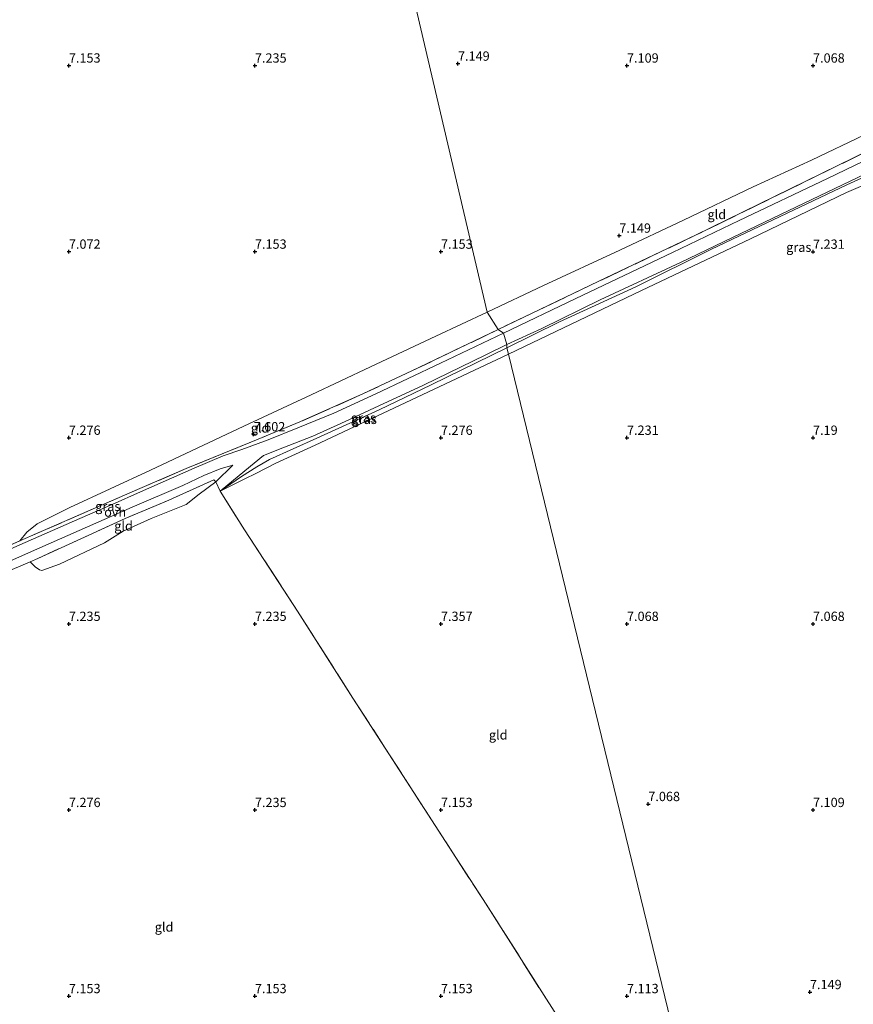
# Model space of a CAD drawing. Units: metres. Extents: x 169997 to 180010, y 438585 to 443059.
# Drawn here: x 173937 to 174161, y 439898 to 440162 of the extents above; entities that cross this region are included whole.
import ezdxf
from ezdxf.enums import TextEntityAlignment as Align

# ---------------------------------------------------------------- set-up
doc = ezdxf.new("R2010")
doc.units = ezdxf.units.M
doc.linetypes.add('IE-TERREINAFSCHEIDING', pattern=[10, 8, -2])
doc.layers.get('0').update_dxf_attribs({"lineweight": 25})
for name, color, linetype, lineweight in [('B-ME-GW-HOOGTEPUNT-S-B1', 10, 'Continuous', 25), ('B-ME-GW-KRUINLIJN-L-B1', 93, 'Continuous', 18), ('B-ME-GW-TEENLIJN-L-B1', 93, 'Continuous', 18), ('B-ME-IE-GRASLAND-GV-B6', 93, 'Continuous', 18), ('B-ME-IE-GRONDWERKLIJN-GROND_INGERICHT-GV-B6', 253, 'Continuous', 18), ('B-ME-IE-HULPGEOMETRIE-L-B1', 53, 'Continuous', 18), ('B-ME-IE-TERREINAFSCHEIDING-DOORGANG-L-B1', 8, 'IE-TERREINAFSCHEIDING-KUNSTMATIG-OPEN', 18), ('B-ME-IE-TERREINAFSCHEIDING-RASTERHEKWERK-L-B1', 8, 'IE-TERREINAFSCHEIDING', 18), ('B-ME-VH-VERH_SOORT-ONVERHARD-GV-B6', 8, 'Continuous', 18)]:
    doc.layers.add(name, color=color, linetype=linetype, lineweight=lineweight)
doc.styles.add('NLCS-ISO', font='NLCS-ISO.TTF')
doc.linetypes.add('IE-TERREINAFSCHEIDING-KUNSTMATIG-OPEN', pattern='A,7,-1.5,[67,NLCS.SHX,S=0.75,R=0,X=0,Y=0],-1.5', length=10)

# ---------------------------------------------------------------- blocks, each defined once
blk = doc.blocks.new('hoogtepunt')
for p, q in [((-0.5, 0), (0.5, 0)), ((0, 0.5), (0, -0.5))]:
    blk.add_line(p, q)

msp = doc.modelspace()

# ---------------------------------------------------------------- linework, layer by layer
at = {"layer": 'B-ME-GW-KRUINLIJN-L-B1'}
msp.add_line((174067.69, 440074.2, 8), (174081.85, 440081.12, 7.93), dxfattribs=at)
for points in [[(174221.04, 440072.23, 8.07), (174222.74, 440072.84, 8.12), (174223.9, 440073.6, 8.09), (174224.64, 440074.99, 8.12), (174224.65, 440075.28, 8.14), (174224.04, 440076.67, 8.23), (174218.59, 440084.62, 8.07), (174211.76, 440097.12, 8.03), (174204.19, 440109.68, 7.86), (174201.56, 440114.7, 7.89), (174197.06, 440122.9, 7.86), (174193.65, 440128.2, 7.72), (174192.41, 440129.61, 7.7), (174191.26, 440130.16, 7.75), (174190.8, 440130.13, 7.76), (174189.59, 440130.03, 7.83), (174185.84, 440129.39, 7.8), (174178.85, 440127.01, 7.74), (174168.92, 440122.46, 7.68), (174159.08, 440117.91, 7.75), (174144.79, 440111.13, 7.75), (174122.7, 440100.64, 7.8), (174102.39, 440090.51, 7.74), (174081.85, 440081.12, 7.93)], [(173990.62, 440035.68, 7.41), (173996.38, 440039.56, 7.62), (174000.48, 440042.21, 7.73), (174003.91, 440044.17, 7.85), (174016.62, 440049.85, 7.79), (174033.41, 440057.5, 7.84), (174047.38, 440064.24, 7.86), (174067.69, 440074.2, 8)]]:
    msp.add_polyline3d(points, dxfattribs=at)
at = {"layer": 'B-ME-GW-TEENLIJN-L-B1'}
for points in [[(174186.96, 440137.52, 7.83), (174186.36, 440138.54, 7.61), (174185.33, 440138.58, 7.6), (174183.26, 440138.45, 7.56), (174181.52, 440138.34, 7.4), (174179.72, 440138.35, 7.33), (174178.04, 440138.11, 7.29), (174174.22, 440136.21, 7.28), (174163.81, 440131.4, 7.21), (174149.58, 440124.6, 7.2), (174133.88, 440117.45, 7.16), (174115.21, 440108.45, 7.19), (174098.1, 440100.38, 7.1), (174077.55, 440090.91, 7.11), (174062.41, 440083.76, 7.1)], [(174190.34, 440128.33, 7.47), (174183.47, 440125.94, 7.31), (174173.28, 440122.02, 7.37), (174159.03, 440115.88, 7.34), (174133.22, 440103.48, 7.3), (174103.93, 440089.55, 7.34), (174068.15, 440072.42, 7.37)], [(173936.85, 440022.31, 7.38), (173938.66, 440024.62, 7.25), (173941.43, 440026.89, 7.24), (173950.24, 440031.26, 7.2), (173971.92, 440041.31, 7.28), (173997, 440053.08, 7.24), (174015.14, 440061.5, 7.09), (174031.07, 440069.03, 7.06), (174048.58, 440077.27, 7.05), (174062.41, 440083.76, 7.1)], [(173990.62, 440035.68, 7.41), (173997.3, 440038.99, 7.22), (174000.24, 440040.36, 7.27), (174005.61, 440043.19, 7.34), (174016.22, 440048.01, 7.3), (174043.39, 440060.8, 7.37), (174068.15, 440072.42, 7.37)], [(173939.63, 440016.64, 7.48), (173940.95, 440015.36, 7.45), (173942.07, 440014.51, 7.4), (173942.77, 440014.31, 7.35), (173947.51, 440016.05, 7.25), (173959.61, 440021.75, 7.21), (173964.56, 440024.86, 7.23), (173972.08, 440028.32, 7.29), (173981.5, 440032.09, 7.16), (173985, 440034.83, 7.25), (173989.52, 440038.2, 7.52)]]:
    msp.add_polyline3d(points, dxfattribs=at)
at = {"layer": 'B-ME-IE-GRASLAND-GV-B6'}
for points in [[(174173.39, 440129.05, 7.84), (174153.92, 440119.61, 7.89), (174130.16, 440108.37, 8), (174112.22, 440099.74, 8.08), (174086.27, 440087.41, 8.08), (174066.84, 440078.1, 8.07), (174065.38, 440079.09, 8.13)], [(174065.38, 440079.09, 8.13), (174092.42, 440092.03, 8.04), (174118.43, 440104.41, 8.16), (174165.08, 440127.23, 7.96)], [(174168.92, 440122.46, 7.68), (174159.08, 440117.91, 7.75), (174144.79, 440111.13, 7.75), (174122.7, 440100.64, 7.8), (174102.39, 440090.51, 7.74), (174081.85, 440081.12, 7.93), (174067.69, 440074.2, 8), (174067.67, 440075.04, 7.99)], [(174067.67, 440075.04, 7.99), (174077.13, 440079.33, 7.94), (174092.75, 440087.02, 7.87), (174114.36, 440097.11, 7.93), (174128.33, 440103.82, 7.86), (174147.58, 440113.07, 7.8), (174164.07, 440120.93, 7.84)], [(174067.69, 440074.2, 8), (174081.85, 440081.12, 7.93), (174102.39, 440090.51, 7.74), (174122.7, 440100.64, 7.8), (174144.79, 440111.13, 7.75), (174159.08, 440117.91, 7.75), (174168.92, 440122.46, 7.68)], [(174173.28, 440122.02, 7.37), (174159.03, 440115.88, 7.34), (174133.22, 440103.48, 7.3), (174103.93, 440089.55, 7.34), (174068.15, 440072.42, 7.37), (174067.69, 440074.2, 8)], [(173904.3, 440008.06, 7.22), (173936.85, 440022.31, 7.38), (173966.35, 440035.16, 7.68), (173981.53, 440041.74, 7.75), (174000.88, 440049.58, 7.93), (174012.1, 440054.29, 7.98), (174029.21, 440061.85, 8), (174042.15, 440067.94, 8.04), (174065.38, 440079.09, 8.13)], [(174065.38, 440079.09, 8.13), (174066.84, 440078.1, 8.07), (174049.87, 440070.02, 8.04), (174032.54, 440061.81, 8), (174021.23, 440056.58, 7.83), (174011.55, 440052.66, 7.95), (174003.53, 440049.46, 7.92), (173996.48, 440046.88, 7.9), (173991.44, 440045.11, 7.73), (173983.69, 440041.84, 7.69), (173968.42, 440035.14, 7.61), (173962.47, 440032.44, 7.48), (173952.97, 440028.27, 7.44), (173936.86, 440021.26, 7.39), (173920.03, 440013.76, 7.15)], [(174067.67, 440075.04, 7.99), (174067.69, 440074.2, 8), (174047.38, 440064.24, 7.86), (174033.41, 440057.5, 7.84), (174016.62, 440049.85, 7.79), (174003.91, 440044.17, 7.85), (174000.48, 440042.21, 7.73), (173996.38, 440039.56, 7.62), (173990.62, 440035.68, 7.41), (173995.75, 440039.89, 7.64), (173999.78, 440043.15, 7.83), (174002.35, 440045.19, 7.93), (174007.52, 440047.25, 7.89), (174015.53, 440050.42, 7.89), (174023.09, 440053.79, 7.85), (174033.28, 440058.57, 7.88), (174045.32, 440064.16, 7.92), (174062.03, 440072.31, 7.98), (174067.67, 440075.04, 7.99)], [(174067.69, 440074.2, 8), (174068.15, 440072.42, 7.37), (174043.39, 440060.8, 7.37), (174016.22, 440048.01, 7.3), (174005.61, 440043.19, 7.34), (174000.24, 440040.36, 7.27), (173997.3, 440038.99, 7.22), (173990.62, 440035.68, 7.41), (173996.38, 440039.56, 7.62), (174000.48, 440042.21, 7.73), (174003.91, 440044.17, 7.85), (174016.62, 440049.85, 7.79), (174033.41, 440057.5, 7.84), (174047.38, 440064.24, 7.86), (174067.69, 440074.2, 8)], [(173939.63, 440016.64, 7.48), (173918.06, 440007.51, 7.39), (173901.6, 440000.23, 7.32), (173883.82, 439992.26, 7.31), (173857.04, 439980.35, 7.3), (173856.6, 439981.02, 7.21), (173875.26, 439989.85, 7.19), (173895.07, 439998.92, 7.17), (173907.9, 440005.12, 7.1), (173926.96, 440013.69, 7.19), (173942.2, 440020.44, 7.35), (173954.99, 440026.1, 7.48), (173967.01, 440031.34, 7.66), (173980.6, 440037.18, 7.72), (173986.3, 440039.83, 7.86), (173990.69, 440041.61, 7.88), (173994.05, 440042.68, 7.88), (173989.52, 440038.2, 7.52), (173988.93, 440038.66, 7.79), (173976.82, 440033.22, 7.79), (173965.17, 440028.35, 7.79), (173956.32, 440024.32, 7.87), (173941.64, 440017.58, 7.69), (173939.63, 440016.64, 7.48)]]:
    msp.add_polyline3d(points, dxfattribs=at)
at = {"layer": 'B-ME-IE-GRONDWERKLIJN-GROND_INGERICHT-GV-B6'}
for points in [[(174016.22, 440281.24, 7.23), (174062.41, 440083.76, 7.1), (174048.58, 440077.27, 7.05), (174031.07, 440069.03, 7.06), (174015.14, 440061.5, 7.09), (173997, 440053.08, 7.24), (173971.92, 440041.31, 7.28), (173950.24, 440031.26, 7.2), (173941.43, 440026.89, 7.24), (173938.66, 440024.62, 7.25), (173936.85, 440022.31, 7.38), (173904.3, 440008.06, 7.22)], [(174163.81, 440131.4, 7.21), (174149.58, 440124.6, 7.2), (174133.88, 440117.45, 7.16), (174115.21, 440108.45, 7.19), (174098.1, 440100.38, 7.1), (174077.55, 440090.91, 7.11), (174062.41, 440083.76, 7.1), (174016.22, 440281.24, 7.23)], [(174062.41, 440083.76, 7.1), (174077.55, 440090.91, 7.11), (174098.1, 440100.38, 7.1), (174115.21, 440108.45, 7.19), (174133.88, 440117.45, 7.16), (174149.58, 440124.6, 7.2), (174163.81, 440131.4, 7.21), (174174.22, 440136.21, 7.28), (174178.04, 440138.11, 7.29), (174179.72, 440138.35, 7.33), (174181.52, 440138.34, 7.4), (174183.26, 440138.45, 7.56), (174185.33, 440138.58, 7.6), (174186.36, 440138.54, 7.61), (174186.96, 440137.52, 7.83), (174165.08, 440127.23, 7.96), (174118.43, 440104.41, 8.16), (174092.42, 440092.03, 8.04), (174065.38, 440079.09, 8.13), (174062.41, 440083.76, 7.1)], [(174173.8, 439895.48, 7.16), (174155.19, 439884.71, 7.19), (174132.23, 439871.2, 7.17), (174119.06, 439863.34, 7.34), (174068.15, 440072.42, 7.37), (174103.93, 440089.55, 7.34), (174133.22, 440103.48, 7.3), (174159.03, 440115.88, 7.34), (174173.28, 440122.02, 7.37)], [(174062.41, 440083.76, 7.1), (174065.38, 440079.09, 8.13), (174042.15, 440067.94, 8.04), (174029.21, 440061.85, 8), (174012.1, 440054.29, 7.98), (174000.88, 440049.58, 7.93), (173981.53, 440041.74, 7.75), (173966.35, 440035.16, 7.68), (173936.85, 440022.31, 7.38), (173938.66, 440024.62, 7.25), (173941.43, 440026.89, 7.24), (173950.24, 440031.26, 7.2), (173971.92, 440041.31, 7.28), (173997, 440053.08, 7.24), (174015.14, 440061.5, 7.09), (174031.07, 440069.03, 7.06), (174048.58, 440077.27, 7.05), (174062.41, 440083.76, 7.1)], [(174068.15, 440072.42, 7.37), (174119.06, 439863.34, 7.34), (174105.41, 439857, 7.3), (174088.65, 439883.03, 7.29), (174078.34, 439899.21, 7.24), (174061.31, 439925.96, 7.25), (174053.17, 439938.51, 7.18), (174035.04, 439966.63, 7.24), (174026.3, 439980.07, 7.37), (174011.43, 440003.44, 7.3), (173997.21, 440025.29, 7.41), (173990.62, 440035.68, 7.41), (173997.3, 440038.99, 7.22), (174000.24, 440040.36, 7.27), (174005.61, 440043.19, 7.34), (174016.22, 440048.01, 7.3), (174043.39, 440060.8, 7.37), (174068.15, 440072.42, 7.37)], [(173939.63, 440016.64, 7.48), (173941.64, 440017.58, 7.69), (173956.32, 440024.32, 7.87), (173965.17, 440028.35, 7.79), (173976.82, 440033.22, 7.79), (173988.93, 440038.66, 7.79), (173989.52, 440038.2, 7.52), (173985, 440034.83, 7.25), (173981.5, 440032.09, 7.16), (173972.08, 440028.32, 7.29), (173964.56, 440024.86, 7.23), (173959.61, 440021.75, 7.21), (173947.51, 440016.05, 7.25), (173942.77, 440014.31, 7.35), (173942.07, 440014.51, 7.4), (173940.95, 440015.36, 7.45), (173939.63, 440016.64, 7.48)], [(173906.24, 439881.74, 7.25), (173892.6, 439902.45, 7.24), (173877.83, 439925.39, 7.29), (173865.45, 439944.4, 7.25), (173850.86, 439967.11, 7.26), (173845.98, 439974.96, 7.21), (173857.04, 439980.35, 7.3), (173883.82, 439992.26, 7.31), (173901.6, 440000.23, 7.32), (173918.06, 440007.51, 7.39), (173939.63, 440016.64, 7.48), (173940.95, 440015.36, 7.45), (173942.07, 440014.51, 7.4), (173942.77, 440014.31, 7.35), (173947.51, 440016.05, 7.25), (173959.61, 440021.75, 7.21), (173964.56, 440024.86, 7.23), (173972.08, 440028.32, 7.29), (173981.5, 440032.09, 7.16), (173985, 440034.83, 7.25), (173989.52, 440038.2, 7.52), (173990.62, 440035.68, 7.41)], [(173990.62, 440035.68, 7.41), (173997.21, 440025.29, 7.41), (174011.43, 440003.44, 7.3), (174026.3, 439980.07, 7.37), (174035.04, 439966.63, 7.24), (174053.17, 439938.51, 7.18), (174061.31, 439925.96, 7.25), (174078.34, 439899.21, 7.24), (174088.65, 439883.03, 7.29)]]:
    msp.add_polyline3d(points, dxfattribs=at)
at = {"layer": 'B-ME-IE-HULPGEOMETRIE-L-B1'}
msp.add_polyline3d([(173978.81, 440422.36, 6.07), (174001.28, 440367.31, 6.06), (174007.87, 440358.39, 6.44), (174006.59, 440346.3, 7.22), (174009.93, 440338.84, 7.28), (174008.92, 440333.34, 8.92), (174017.61, 440313.19, 9.5), (174015.16, 440309.27, 10.42), (174014.95, 440308.56, 10.45), (174015.62, 440307.7, 10.45), (174013.2, 440300.29, 9.13), (174014.98, 440290.11, 8.99), (174016.22, 440281.24, 7.23), (174062.41, 440083.76, 7.1), (174065.38, 440079.09, 8.13), (174066.84, 440078.1, 8.07), (174067.67, 440075.04, 7.99), (174067.69, 440074.2, 8), (174068.15, 440072.42, 7.37), (174119.06, 439863.34, 7.34), (174117.81, 439860.84, 6.41), (174118.6, 439857.72, 6.41), (174119.37, 439856.84, 7.18), (174133.77, 439790.79, 7.16)], dxfattribs=at)
at = {"layer": 'B-ME-IE-TERREINAFSCHEIDING-DOORGANG-L-B1'}
msp.add_line((173989.52, 440038.2, 7.52), (173990.62, 440035.68, 7.41), dxfattribs=at)
at = {"layer": 'B-ME-IE-TERREINAFSCHEIDING-RASTERHEKWERK-L-B1'}
for p, q in [((173989.52, 440038.2, 7.52), (173988.93, 440038.66, 7.79)), ((173941.64, 440017.58, 7.69), (173939.63, 440016.64, 7.48)), ((173939.63, 440016.64, 7.48), (173918.06, 440007.51, 7.39))]:
    msp.add_line(p, q, dxfattribs=at)
for points in [[(174186.96, 440137.52, 7.83), (174165.08, 440127.23, 7.96), (174118.43, 440104.41, 8.16), (174092.42, 440092.03, 8.04), (174065.38, 440079.09, 8.13)], [(174065.38, 440079.09, 8.13), (174042.15, 440067.94, 8.04), (174029.21, 440061.85, 8), (174012.1, 440054.29, 7.98), (174000.88, 440049.58, 7.93), (173981.53, 440041.74, 7.75), (173966.35, 440035.16, 7.68), (173936.85, 440022.31, 7.38)], [(173988.93, 440038.66, 7.79), (173976.82, 440033.22, 7.79), (173965.17, 440028.35, 7.79), (173956.32, 440024.32, 7.87), (173941.64, 440017.58, 7.69)], [(173990.62, 440035.68, 7.41), (173997.21, 440025.29, 7.41), (174011.43, 440003.44, 7.3), (174026.3, 439980.07, 7.37), (174035.04, 439966.63, 7.24), (174053.17, 439938.51, 7.18), (174061.31, 439925.96, 7.25), (174078.34, 439899.21, 7.24), (174088.65, 439883.03, 7.29), (174105.41, 439857, 7.3)], [(173854.05, 439985.75, 7.25), (173874.16, 439994.74, 7.19), (173904.3, 440008.06, 7.22), (173936.85, 440022.31, 7.38)]]:
    msp.add_polyline3d(points, dxfattribs=at)
at = {"layer": 'B-ME-VH-VERH_SOORT-ONVERHARD-GV-B6'}
for points in [[(174066.84, 440078.1, 8.07), (174086.27, 440087.41, 8.08), (174112.22, 440099.74, 8.08), (174130.16, 440108.37, 8), (174153.92, 440119.61, 7.89), (174173.39, 440129.05, 7.84)], [(174164.07, 440120.93, 7.84), (174147.58, 440113.07, 7.8), (174128.33, 440103.82, 7.86), (174114.36, 440097.11, 7.93), (174092.75, 440087.02, 7.87), (174077.13, 440079.33, 7.94), (174067.67, 440075.04, 7.99), (174066.84, 440078.1, 8.07)], [(173920.03, 440013.76, 7.15), (173936.86, 440021.26, 7.39), (173952.97, 440028.27, 7.44), (173962.47, 440032.44, 7.48), (173968.42, 440035.14, 7.61), (173983.69, 440041.84, 7.69), (173991.44, 440045.11, 7.73), (173996.48, 440046.88, 7.9), (174003.53, 440049.46, 7.92), (174011.55, 440052.66, 7.95), (174021.23, 440056.58, 7.83), (174032.54, 440061.81, 8), (174049.87, 440070.02, 8.04), (174066.84, 440078.1, 8.07)], [(174066.84, 440078.1, 8.07), (174067.67, 440075.04, 7.99), (174062.03, 440072.31, 7.98), (174045.32, 440064.16, 7.92), (174033.28, 440058.57, 7.88), (174023.09, 440053.79, 7.85), (174015.53, 440050.42, 7.89), (174007.52, 440047.25, 7.89), (174002.35, 440045.19, 7.93), (173999.78, 440043.15, 7.83), (173995.75, 440039.89, 7.64), (173990.62, 440035.68, 7.41), (173989.52, 440038.2, 7.52), (173994.05, 440042.68, 7.88), (173990.69, 440041.61, 7.88), (173986.3, 440039.83, 7.86), (173980.6, 440037.18, 7.72), (173967.01, 440031.34, 7.66), (173954.99, 440026.1, 7.48), (173942.2, 440020.44, 7.35), (173926.96, 440013.69, 7.19)]]:
    msp.add_polyline3d(points, dxfattribs=at)

# ---------------------------------------------------------------- block references
at = {"layer": 'B-ME-GW-HOOGTEPUNT-S-B1', "rotation": 90}
for p in [(173950, 440150, 7.15), (173950, 440150, 7.15), (174000, 440150, 7.24), (174000, 440150, 7.24), (174054.58, 440150.51, 7.15), (174054.58, 440150.51, 7.15), (174100, 440150, 7.11), (174100, 440150, 7.11), (174150, 440150, 7.07), (174150, 440150, 7.07), (174097.93, 440104.3, 7.15), (174097.93, 440104.3, 7.15), (173950, 440100, 7.07), (173950, 440100, 7.07), (174000, 440100, 7.15), (174000, 440100, 7.15), (174050, 440100, 7.15), (174050, 440100, 7.15), (174150, 440099.98, 7.23), (174150, 440099.98, 7.23), (173950, 440050, 7.28), (173950, 440050, 7.28), (173999.65, 440050.94, 7.6), (173999.65, 440050.94, 7.6), (174050, 440050, 7.28), (174050, 440050, 7.28), (174100, 440050, 7.23), (174100, 440050, 7.23), (174150, 440050, 7.19), (174150, 440050, 7.19), (173950, 440000, 7.24), (173950, 440000, 7.24), (174000, 440000, 7.24), (174000, 440000, 7.24), (174050, 440000, 7.36), (174050, 440000, 7.36), (174100, 440000, 7.07), (174100, 440000, 7.07), (174150, 440000, 7.07), (174150, 440000, 7.07), (174105.73, 439951.6, 7.07), (174105.73, 439951.6, 7.07), (173950, 439950, 7.28), (173950, 439950, 7.28), (174000, 439950, 7.24), (174000, 439950, 7.24), (174050, 439950, 7.15), (174050, 439950, 7.15), (174150, 439950, 7.11), (174150, 439950, 7.11), (174149.17, 439901.08, 7.15), (174149.17, 439901.08, 7.15), (173950, 439900, 7.15), (173950, 439900, 7.15), (174000, 439900, 7.15), (174000, 439900, 7.15), (174050, 439900, 7.15), (174050, 439900, 7.15), (174100, 439900, 7.11), (174100, 439900, 7.11)]:
    msp.add_blockref('hoogtepunt', p, dxfattribs=at)

# ---------------------------------------------------------------- texts
at = {"layer": 'B-ME-GW-HOOGTEPUNT-S-B1', "ltscale": 0.2, "style": 'NLCS-ISO'}
for s, p in [('7.153', (173950, 440150, 7.15)), ('7.153', (173950, 440150, 7.15)), ('7.235', (174000, 440150, 7.24)), ('7.235', (174000, 440150, 7.24)), ('7.149', (174054.58, 440150.51, 7.15)), ('7.149', (174054.58, 440150.51, 7.15)), ('7.109', (174100, 440150, 7.11)), ('7.109', (174100, 440150, 7.11)), ('7.068', (174150, 440150, 7.07)), ('7.068', (174150, 440150, 7.07)), ('7.149', (174097.93, 440104.3, 7.15)), ('7.149', (174097.93, 440104.3, 7.15)), ('7.072', (173950, 440100, 7.07)), ('7.072', (173950, 440100, 7.07)), ('7.153', (174000, 440100, 7.15)), ('7.153', (174000, 440100, 7.15)), ('7.153', (174050, 440100, 7.15)), ('7.153', (174050, 440100, 7.15)), ('7.231', (174150, 440099.98, 7.23)), ('7.231', (174150, 440099.98, 7.23)), ('7.602', (173999.65, 440050.94, 7.6)), ('7.602', (173999.65, 440050.94, 7.6)), ('7.276', (173950, 440050, 7.28)), ('7.276', (173950, 440050, 7.28)), ('7.276', (174050, 440050, 7.28)), ('7.276', (174050, 440050, 7.28)), ('7.231', (174100, 440050, 7.23)), ('7.231', (174100, 440050, 7.23)), ('7.19', (174150, 440050, 7.19)), ('7.19', (174150, 440050, 7.19)), ('7.235', (173950, 440000, 7.24)), ('7.235', (173950, 440000, 7.24)), ('7.235', (174000, 440000, 7.24)), ('7.235', (174000, 440000, 7.24)), ('7.357', (174050, 440000, 7.36)), ('7.357', (174050, 440000, 7.36)), ('7.068', (174100, 440000, 7.07)), ('7.068', (174100, 440000, 7.07)), ('7.068', (174150, 440000, 7.07)), ('7.068', (174150, 440000, 7.07)), ('7.068', (174105.73, 439951.6, 7.07)), ('7.068', (174105.73, 439951.6, 7.07)), ('7.276', (173950, 439950, 7.28)), ('7.276', (173950, 439950, 7.28)), ('7.235', (174000, 439950, 7.24)), ('7.235', (174000, 439950, 7.24)), ('7.153', (174050, 439950, 7.15)), ('7.153', (174050, 439950, 7.15)), ('7.109', (174150, 439950, 7.11)), ('7.109', (174150, 439950, 7.11)), ('7.149', (174149.17, 439901.08, 7.15)), ('7.149', (174149.17, 439901.08, 7.15)), ('7.153', (173950, 439900, 7.15)), ('7.153', (173950, 439900, 7.15)), ('7.153', (174000, 439900, 7.15)), ('7.153', (174000, 439900, 7.15)), ('7.153', (174050, 439900, 7.15)), ('7.153', (174050, 439900, 7.15)), ('7.113', (174100, 439900, 7.11)), ('7.113', (174100, 439900, 7.11))]:
    msp.add_text(s, height=2.5, dxfattribs=at).set_placement(p, align=Align.BOTTOM_LEFT)
at = {"layer": 'B-ME-IE-GRASLAND-GV-B6', "ltscale": 0.2, "style": 'NLCS-ISO'}
for p in [(174146.17, 440101.19), (174029.16, 440055.36), (174029.38, 440054.94), (173960.45, 440031.56)]:
    msp.add_text('gras', height=2.5, dxfattribs=at).set_placement(p, align=Align.MIDDLE_CENTER)
at = {"layer": 'B-ME-IE-GRONDWERKLIJN-GROND_INGERICHT-GV-B6', "ltscale": 0.2, "style": 'NLCS-ISO'}
for p in [(174124.14, 440109.99), (174001.39, 440052.63), (173964.69, 440026.32), (174065.39, 439970.17), (173975.59, 439918.55)]:
    msp.add_text('gld', height=2.5, dxfattribs=at).set_placement(p, align=Align.MIDDLE_CENTER)
at = {"layer": 'B-ME-VH-VERH_SOORT-ONVERHARD-GV-B6', "ltscale": 0.2, "style": 'NLCS-ISO'}
msp.add_text('ovh', height=2.5, dxfattribs=at).set_placement((173962.44, 440030.03), align=Align.MIDDLE_CENTER)

doc.saveas('drawing.dxf')
